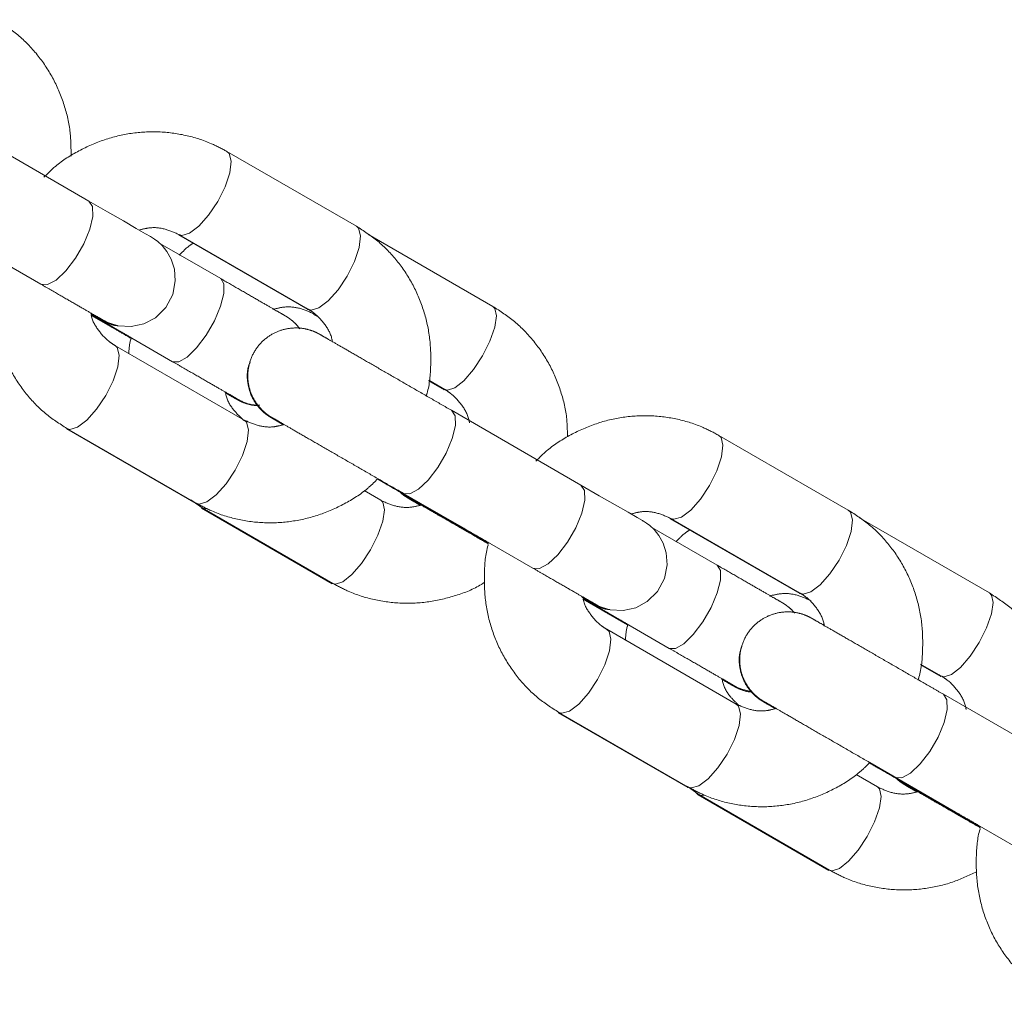
# Model space of a CAD drawing. Units: millimetres. Extents: x 0 to 42, y 0 to 29.8.
# Drawn here: x 30.6 to 30.9, y 11.6 to 11.9 of the extents above; entities that cross this region are included whole.
import ezdxf

# ---------------------------------------------------------------- set-up
doc = ezdxf.new("R2010")
doc.units = ezdxf.units.MM
doc.linetypes.add('PHANTOM', pattern=[1.27, 0.635, -0.127, 0.127, -0.127, 0.127, -0.127])

msp = doc.modelspace()

# ---------------------------------------------------------------- linework, layer by layer
at = {"color": 7, "linetype": 'PHANTOM', "lineweight": 0}
for p, q in [((30.6324437, 11.8252033), (30.6000831, 11.8438872)), ((30.6992767, 11.8189453), (30.6669159, 11.8376297)), ((30.5880826, 11.8231029), (30.6204434, 11.804419)), ((30.6547902, 11.8167724), (30.6871522, 11.7980889)), ((30.6549156, 11.8168453), (30.6872764, 11.7981609)), ((30.733383, 11.7988929), (30.7021234, 11.8169412)), ((30.6653619, 11.8058366), (30.6501479, 11.8146204)), ((30.6329863, 11.7968163), (30.6533616, 11.7850522)), ((30.6329871, 11.796812), (30.6372471, 11.7943524)), ((30.6330173, 11.7966379), (30.6371122, 11.7942742)), ((30.6330178, 11.7966341), (30.6428845, 11.7909378)), ((30.6885734, 11.7968935), (30.6894269, 11.7964009)), ((30.6712768, 11.7704481), (30.638916, 11.7891325)), ((30.7173567, 11.7802762), (30.7212475, 11.7780298)), ((30.7173758, 11.7804221), (30.7213826, 11.7781085)), ((30.7554145, 11.7542028), (30.7230537, 11.7728871)), ((30.6267901, 11.7682752), (30.6591523, 11.7495917)), ((30.6269157, 11.7683481), (30.6592763, 11.7496637)), ((30.8222475, 11.7479452), (30.7898867, 11.7666296)), ((30.7045713, 11.7557034), (30.7259908, 11.7433371)), ((30.7046624, 11.7557892), (30.7261093, 11.7434062)), ((30.7053831, 11.7503952), (30.7012208, 11.7527985)), ((30.710928, 11.7520298), (30.7322858, 11.7396993)), ((30.7110534, 11.7521028), (30.7434142, 11.7334184)), ((30.6578727, 11.7504739), (30.6607099, 11.7484755)), ((30.6605733, 11.7483963), (30.6932476, 11.7295326)), ((30.6607099, 11.7484755), (30.6933828, 11.7296108)), ((30.7777665, 11.7457751), (30.8101287, 11.7270917)), ((30.7778864, 11.7458452), (30.810247, 11.7271608)), ((30.8575397, 11.7272081), (30.824867, 11.7460722)), ((30.7895186, 11.7341513), (30.7731181, 11.7436208)), ((30.7559569, 11.7258162), (30.7775183, 11.7133669)), ((30.7559576, 11.7258119), (30.7614038, 11.7226676)), ((30.7559867, 11.7256445), (30.7612741, 11.7225923)), ((30.7559874, 11.7256407), (30.7670465, 11.7192558)), ((30.7942474, 11.6994475), (30.7618866, 11.7181319)), ((30.8403282, 11.7092818), (30.8454094, 11.7063483)), ((30.8403466, 11.7094215), (30.8455394, 11.7064237)), ((30.8783853, 11.6832022), (30.8460245, 11.7018866)), ((30.7497664, 11.6972779), (30.7821286, 11.6785945)), ((30.7498863, 11.6973476), (30.7822471, 11.6786632)), ((30.8275462, 11.6847071), (30.8489671, 11.6723398)), ((30.8276329, 11.6847886), (30.8490799, 11.6724056)), ((30.8295398, 11.6787104), (30.8241918, 11.6817984)), ((30.8339043, 11.6810326), (30.8552621, 11.668702)), ((30.834024, 11.6811022), (30.8663848, 11.6624178)), ((30.7820316, 11.6787876), (30.7848666, 11.6767906)), ((30.7847352, 11.6767143), (30.8174095, 11.6578507)), ((30.7848666, 11.6767906), (30.8175395, 11.657926))]:
    msp.add_line(p, q, dxfattribs=at)
at = {"color": 8, "linetype": 'PHANTOM', "lineweight": 0}
for p, q in [((30.6866818, 11.7985043), (30.6871727, 11.7980775)), ((30.6366625, 11.79469), (30.6371119, 11.7942742)), ((30.637327, 11.79431), (30.6372528, 11.7943491)), ((30.7207978, 11.7784461), (30.7212694, 11.7780174)), ((30.7109278, 11.7520298), (30.710845, 11.7520813)), ((30.6591506, 11.7495927), (30.6586819, 11.7500071)), ((30.7255295, 11.7437409), (30.7259906, 11.7433375)), ((30.7261954, 11.74336), (30.7261155, 11.7434024)), ((30.6932459, 11.7295336), (30.6927979, 11.7299489)), ((30.8096676, 11.7274951), (30.810149, 11.7270803)), ((30.7608321, 11.7229976), (30.7612739, 11.7225923)), ((30.7614837, 11.7226252), (30.7614096, 11.7226643)), ((30.8449672, 11.7067536), (30.8454314, 11.7063359)), ((30.8339041, 11.6810326), (30.8338213, 11.6810841)), ((30.7821269, 11.6785955), (30.7816675, 11.6789979)), ((30.8485155, 11.6727318), (30.8489669, 11.6723403)), ((30.8491659, 11.6723599), (30.8490861, 11.6724023)), ((30.8174079, 11.6578516), (30.8169673, 11.6582564))]:
    msp.add_line(p, q, dxfattribs=at)
at = {"color": 8, "linetype": 'PHANTOM', "lineweight": 0, "flags": 128}
for points in [[(30.6549609, 11.8168205), (30.6556509, 11.8166317), (30.6575737, 11.8171677), (30.6598997, 11.8189181), (30.6623483, 11.8216719), (30.664624, 11.8250975), (30.6664524, 11.828781), (30.6676131, 11.8322782), (30.6679662, 11.8351673), (30.6674686, 11.8371004), (30.6669138, 11.8376311)], [(30.6204434, 11.804419), (30.6204436, 11.8044185), (30.6220737, 11.8043136), (30.6242309, 11.8054742), (30.6266549, 11.8077611), (30.6290536, 11.8108987), (30.6311374, 11.8145079), (30.6326549, 11.8181538), (30.6334234, 11.8213963), (30.6333499, 11.8238443), (30.6324437, 11.8252033), (30.6324437, 11.8252033)], [(30.6872764, 11.7981609), (30.6880117, 11.7979473), (30.6899345, 11.7984833), (30.6922605, 11.8002338), (30.6947089, 11.802988), (30.6969848, 11.8064131), (30.6988132, 11.8100967), (30.6999739, 11.8135938), (30.7003267, 11.8164834), (30.6998294, 11.818416), (30.6992767, 11.8189453)], [(30.6533616, 11.7850522), (30.6533618, 11.7850517), (30.6549046, 11.7849969), (30.6569851, 11.7862023), (30.6593521, 11.7885222), (30.6617205, 11.7916769), (30.6638043, 11.7952861), (30.6653521, 11.7989143), (30.6661775, 11.8021239), (30.6661809, 11.8045282), (30.6653617, 11.8058366)], [(30.7213826, 11.7781085), (30.7220736, 11.7779202), (30.7239132, 11.7785043), (30.7261713, 11.7802939), (30.7285755, 11.7830733), (30.7308359, 11.7865075), (30.7326799, 11.7901825), (30.7338848, 11.7936539), (30.7343057, 11.7965044), (30.7338913, 11.7983889), (30.733383, 11.7988929)], [(30.6389592, 11.7891068), (30.6394687, 11.7886032), (30.639966, 11.7866701), (30.6396132, 11.783781), (30.6384526, 11.7802834), (30.6366239, 11.7765998), (30.6343482, 11.7731747), (30.6318996, 11.7704205), (30.6295739, 11.76867), (30.627651, 11.768134), (30.6269131, 11.7683496)], [(30.7110508, 11.7521042), (30.7110536, 11.7521023), (30.7126837, 11.7519974), (30.7148409, 11.753158), (30.7172649, 11.7554454), (30.7196637, 11.7585825), (30.7217474, 11.7621917), (30.723265, 11.7658376), (30.7240334, 11.7690801), (30.72396, 11.7715282), (30.7230535, 11.7728871), (30.7230535, 11.7728871)], [(30.6712768, 11.7704481), (30.6718293, 11.7699188), (30.6723268, 11.7679857), (30.671974, 11.7650966), (30.6708131, 11.761599), (30.6689847, 11.7579159), (30.666709, 11.7544903), (30.6642604, 11.7517366), (30.6619344, 11.7499856), (30.6600116, 11.7494496), (30.6592763, 11.7496637)], [(30.7779315, 11.74582), (30.7786217, 11.7456311), (30.7805446, 11.7461671), (30.7828703, 11.7479176), (30.7853189, 11.7506718), (30.7875948, 11.7540969), (30.7894233, 11.7577805), (30.7905839, 11.7612776), (30.7909367, 11.7641672), (30.7904394, 11.7660998), (30.7898844, 11.7666306)], [(30.7434142, 11.7334184), (30.7434142, 11.7334184), (30.7450445, 11.733313), (30.7472017, 11.7344736), (30.7496257, 11.736761), (30.7520242, 11.7398981), (30.754108, 11.7435073), (30.7556258, 11.7471532), (30.7563942, 11.7503957), (30.7563207, 11.7528442), (30.7554143, 11.7542028), (30.7554143, 11.7542028)], [(30.6617241, 11.7483019), (30.6614008, 11.7482871), (30.6607075, 11.7484769)], [(30.7053831, 11.7503952), (30.7058914, 11.7498917), (30.7063055, 11.7480067), (30.7058847, 11.7451567), (30.7046798, 11.7416848), (30.7028358, 11.7380103), (30.7005756, 11.7345761), (30.6981714, 11.7317967), (30.6959133, 11.7300066), (30.6940737, 11.729423), (30.6933828, 11.7296108)], [(30.810247, 11.7271608), (30.8109823, 11.7269467), (30.8129051, 11.7274827), (30.8152311, 11.7292332), (30.8176797, 11.7319874), (30.8199554, 11.7354125), (30.8217838, 11.7390961), (30.8229447, 11.7425932), (30.8232975, 11.7454828), (30.8228, 11.7474155), (30.8222475, 11.7479452)], [(30.7775183, 11.7133669), (30.7775183, 11.7133669), (30.7790613, 11.7133121), (30.7811418, 11.714517), (30.7835088, 11.7168373), (30.7858773, 11.7199921), (30.787961, 11.7236013), (30.7895089, 11.7272295), (30.7903343, 11.7304391), (30.7903376, 11.7328433), (30.7895184, 11.7341518)], [(30.8455394, 11.7064237), (30.8462303, 11.7062353), (30.8480699, 11.7068194), (30.850328, 11.708609), (30.8527322, 11.7113885), (30.8549927, 11.7148227), (30.8568366, 11.7184972), (30.8580416, 11.721969), (30.8584624, 11.7248191), (30.858048, 11.726704), (30.8575397, 11.7272081)], [(30.7619298, 11.7181062), (30.7624393, 11.7176026), (30.7629369, 11.7156695), (30.762584, 11.7127804), (30.7614231, 11.7092828), (30.7595947, 11.7055997), (30.757319, 11.7021741), (30.7548704, 11.6994204), (30.7525444, 11.6976699), (30.7506216, 11.6971339), (30.7498839, 11.697349)], [(30.8340214, 11.6811036), (30.8340242, 11.6811022), (30.8356545, 11.6809968), (30.8378115, 11.6821579), (30.8402357, 11.6844448), (30.8426342, 11.6875819), (30.844718, 11.6911911), (30.8462358, 11.694837), (30.8470042, 11.6980795), (30.8469308, 11.7005281), (30.8460243, 11.7018866), (30.8460243, 11.7018866)], [(30.7942474, 11.6994475), (30.7948001, 11.6989183), (30.7952974, 11.6969852), (30.7949446, 11.694096), (30.7937839, 11.6905989), (30.7919555, 11.6869153), (30.7896796, 11.6834897), (30.7872312, 11.680736), (30.7849052, 11.6789855), (30.7829824, 11.6784495), (30.7822471, 11.6786632)], [(30.7847352, 11.6767143), (30.7842269, 11.6772184), (30.7840772, 11.6775078)], [(30.8295398, 11.6787104), (30.8300481, 11.6782068), (30.8304622, 11.6763219), (30.8300414, 11.6734718), (30.8288365, 11.67), (30.8269925, 11.6663255), (30.8247323, 11.6628913), (30.8223281, 11.6601113), (30.8200701, 11.6583218), (30.8182304, 11.6577376), (30.8175395, 11.657926)], [(30.7862134, 11.6766795), (30.7855575, 11.6766023), (30.7848642, 11.6767921)]]:
    msp.add_lwpolyline(points, dxfattribs=at)
at = {"color": 7, "linetype": 'PHANTOM', "lineweight": 0, "flags": 128}
for points in [[(30.632917, 11.7972149), (30.6346932, 11.7961897), (30.6358636, 11.795514), (30.6360717, 11.7953943), (30.6361051, 11.7953753), (30.6361463, 11.7953519), (30.6362012, 11.7953209), (30.6363647, 11.7952317), (30.6367719, 11.7950229), (30.6376143, 11.7946505), (30.6397779, 11.7940201), (30.6429994, 11.7938432), (30.6461549, 11.7945322), (30.6490345, 11.7960543), (30.6516226, 11.7985815), (30.6533702, 11.8018517), (30.6540277, 11.8052658), (30.6537958, 11.8082131), (30.6530097, 11.8106693), (30.6519196, 11.8126158), (30.6507402, 11.8140697), (30.6496566, 11.8150777), (30.6488173, 11.8157076), (30.6483071, 11.816038), (30.6481848, 11.816112), (30.6481386, 11.8161396), (30.648114, 11.8161539), (30.6480928, 11.8161663), (30.6480713, 11.8161787), (30.6480434, 11.8161949), (30.6478324, 11.816317), (30.6465423, 11.8170623), (30.6442516, 11.818385), (30.6410399, 11.8202399), (30.6370502, 11.8225435), (30.6324437, 11.8252033), (30.6324437, 11.8252033)], [(30.7558878, 11.7262143), (30.757664, 11.7251891), (30.7588342, 11.7245139), (30.7590423, 11.7243938), (30.7590759, 11.7243747), (30.7591169, 11.7243513), (30.759172, 11.7243208), (30.7593355, 11.7242312), (30.7597428, 11.7240223), (30.7605851, 11.7236504), (30.7627487, 11.7230195), (30.76597, 11.7228426), (30.7691255, 11.7235321), (30.7720051, 11.7250537), (30.7745931, 11.7275814), (30.7763408, 11.7308511), (30.7769986, 11.7342657), (30.7767666, 11.7372126), (30.7759803, 11.7396692), (30.7748902, 11.7416157), (30.7737108, 11.7430691), (30.7726274, 11.7440771), (30.7717882, 11.744707), (30.7712777, 11.7450379), (30.7711556, 11.7451119), (30.7711094, 11.745139), (30.7710848, 11.7451533), (30.7710634, 11.7451662), (30.7710421, 11.7451786), (30.7710142, 11.7451948), (30.770803, 11.7453169), (30.7695132, 11.7460617), (30.7672222, 11.7473849), (30.7640105, 11.7492394), (30.7600208, 11.751543), (30.7554145, 11.7542028), (30.7554145, 11.7542028)]]:
    msp.add_lwpolyline(points, dxfattribs=at)
at = {"color": 7, "linetype": 'PHANTOM', "lineweight": 0}
for points, knots in [([(30.6279714, 11.8364882), (30.6279451, 11.8385966), (30.6278891, 11.8430719), (30.6262746, 11.849712), (30.6235244, 11.8561687), (30.6196337, 11.8619461), (30.6148778, 11.8669085), (30.6110888, 11.8693685), (30.6092263, 11.8705777)], [0, 0, 0, 0, 0.15287545, 0.32447503, 0.49558393, 0.6660593, 0.83584739, 1, 1, 1, 1]), ([(30.6669159, 11.8376297), (30.6656398, 11.8383075), (30.662368, 11.8400452), (30.6566328, 11.8418436), (30.6498562, 11.8427261), (30.6429888, 11.8423447), (30.6362389, 11.8407471), (30.6298544, 11.8379237), (30.6247354, 11.8347089), (30.6221245, 11.832113), (30.6211846, 11.8311786)], [0, 0, 0, 0, 0.08839495, 0.22664683, 0.3648971, 0.50330583, 0.64209655, 0.78141564, 0.92131756, 1, 1, 1, 1]), ([(30.6449747, 11.8179659), (30.6457826, 11.8181782), (30.6479156, 11.8187387), (30.6514046, 11.8184389), (30.6537159, 11.8173898), (30.6549156, 11.8168453)], [0, 0, 0, 0, 0.22671643, 0.59864498, 1, 1, 1, 1]), ([(30.7167173, 11.7764), (30.7167953, 11.7766431), (30.717602, 11.7791572), (30.7180011, 11.7842125), (30.7177772, 11.7913005), (30.7161866, 11.7981977), (30.71344, 11.8046402), (30.7095761, 11.8104005), (30.7048585, 11.815322), (30.7011095, 11.8177556), (30.6992767, 11.8189453)], [0, 0, 0, 0, 0.01525797, 0.157826043, 0.300297788, 0.442472371, 0.584180821, 0.725270809, 0.865694104, 1, 1, 1, 1]), ([(30.6584504, 11.8146595), (30.6581826, 11.8144902), (30.6568935, 11.813675), (30.6558423, 11.8125452), (30.6550095, 11.8116502)], [0, 0, 0, 0, 0.20776935, 1, 1, 1, 1]), ([(30.6092985, 11.8103284), (30.6092811, 11.8102733), (30.6085481, 11.807944), (30.6082032, 11.8030782), (30.6084117, 11.7959939), (30.6100067, 11.7890958), (30.6127519, 11.782653), (30.6166165, 11.7768932), (30.6213336, 11.7719713), (30.6250828, 11.7695378), (30.6269157, 11.7683481)], [0, 0, 0, 0, 0.00349738, 0.14776762, 0.29193263, 0.43581531, 0.57921221, 0.72199185, 0.86408881, 1, 1, 1, 1]), ([(30.6851263, 11.7932872), (30.6848352, 11.7936655), (30.6842451, 11.7944324), (30.6832648, 11.7953132), (30.6824377, 11.7959354), (30.6819402, 11.796256), (30.6817101, 11.796395), (30.6816508, 11.7964297), (30.681622, 11.7964467), (30.6815979, 11.7964607), (30.6815713, 11.796476), (30.6815261, 11.7965034), (30.6812959, 11.7966348), (30.6802241, 11.7972547), (30.6778754, 11.798611), (30.6746238, 11.8004883), (30.6706616, 11.8027763), (30.667416, 11.80465), (30.6656245, 11.8056849), (30.6653619, 11.8058366)], [0, 0, 0, 0, 0.03660881, 0.07420173, 0.10076377, 0.11605266, 0.11971037, 0.1215119, 0.12298091, 0.12509459, 0.12930047, 0.14198182, 0.21585888, 0.37362022, 0.52614694, 0.67848986, 0.8308148, 0.97520674, 1, 1, 1, 1]), ([(30.6204434, 11.804419), (30.6212713, 11.8039408), (30.6236808, 11.8025493), (30.6273138, 11.800452), (30.6309486, 11.7983534), (30.6337234, 11.7967502), (30.6354054, 11.7957791), (30.6359785, 11.7954481), (30.6360006, 11.7954353), (30.6360038, 11.7954334)], [0, 0, 0, 0, 0.09444087, 0.27485514, 0.45550684, 0.63615347, 0.81678433, 0.97398229, 1, 1, 1, 1]), ([(30.6784189, 11.7981361), (30.6793321, 11.798366), (30.6815924, 11.7989348), (30.6851942, 11.7985894), (30.6875253, 11.7975177), (30.6887098, 11.7969731)], [0, 0, 0, 0, 0.250082043, 0.61894604, 1, 1, 1, 1]), ([(30.6872764, 11.7981609), (30.6876953, 11.7978996), (30.689233, 11.7969402), (30.6913743, 11.7945925), (30.6929922, 11.7919315), (30.6932612, 11.7901894), (30.6933027, 11.7899207)], [0, 0, 0, 0, 0.1476638, 0.54207433, 0.92936431, 1, 1, 1, 1]), ([(30.75206, 11.7662262), (30.7520324, 11.7678573), (30.7519648, 11.7718539), (30.7504216, 11.778026), (30.7476837, 11.7844841), (30.7437897, 11.7902612), (30.7390347, 11.7952237), (30.7352456, 11.7976837), (30.733383, 11.7988929)], [0, 0, 0, 0, 0.1225658, 0.30030514, 0.47753679, 0.65411106, 0.82997409, 1, 1, 1, 1]), ([(30.6327901, 11.7971424), (30.63343, 11.796773), (30.6348635, 11.7959455), (30.6357336, 11.7954429), (30.6358301, 11.7953868), (30.6358598, 11.7953695)], [0, 0, 0, 0, 0.35856193, 0.80318228, 1, 1, 1, 1]), ([(30.6327906, 11.797141), (30.6330091, 11.7970147), (30.6341708, 11.7963437), (30.6353374, 11.7956705), (30.6358375, 11.7953835), (30.6359329, 11.7953271), (30.6359543, 11.7953149), (30.6359833, 11.7952986), (30.6360291, 11.7952729), (30.6361317, 11.7952145), (30.6365607, 11.7949831), (30.6373386, 11.7946252), (30.6384702, 11.7941792), (30.6393008, 11.7940841), (30.6397226, 11.7940358)], [0, 0, 0, 0, 0.07666406, 0.40749735, 0.73854705, 0.75954767, 0.77043087, 0.77690835, 0.78075151, 0.78545603, 0.79890177, 0.86107031, 0.92944272, 1, 1, 1, 1]), ([(30.638916, 11.7891325), (30.6384968, 11.7893938), (30.6369576, 11.7903532), (30.6348408, 11.7927121), (30.633277, 11.7951346), (30.6330213, 11.7966141), (30.6330178, 11.7966341)], [0, 0, 0, 0, 0.15797977, 0.57993766, 0.99430891, 1, 1, 1, 1]), ([(30.6371122, 11.7942742), (30.6379673, 11.7937804), (30.6398424, 11.7926976), (30.6418134, 11.7915596), (30.6428855, 11.7909407)], [0, 0, 0, 0, 0.45606133, 1, 1, 1, 1]), ([(30.6372471, 11.7943524), (30.6381023, 11.7938586), (30.639978, 11.7927754), (30.6419497, 11.7916372), (30.6430226, 11.7910179)], [0, 0, 0, 0, 0.45590874, 1, 1, 1, 1]), ([(30.7230537, 11.7728871), (30.7222043, 11.7733775), (30.719732, 11.7748045), (30.7154018, 11.7773048), (30.7102299, 11.780291), (30.7052376, 11.7831727), (30.7006603, 11.785816), (30.696704, 11.7880994), (30.6935397, 11.7899269), (30.6913419, 11.7911938), (30.6902956, 11.7918025), (30.6902105, 11.7918434), (30.6901043, 11.7919093), (30.6900549, 11.7919365), (30.6899652, 11.7919876), (30.6897485, 11.7921051), (30.6892861, 11.7923432), (30.6881745, 11.792834), (30.6861162, 11.7934351), (30.6831796, 11.7935962), (30.6799783, 11.7928971), (30.6769639, 11.7913039), (30.6744004, 11.7888019), (30.672676, 11.7855744), (30.6720278, 11.7822073), (30.6722669, 11.7791822), (30.6730622, 11.7766975), (30.674157, 11.7747431), (30.6753343, 11.773292), (30.6764107, 11.77229), (30.6772497, 11.7716614), (30.6777542, 11.7713337), (30.6779918, 11.7711911), (30.6780536, 11.7711537), (30.678083, 11.7711368), (30.6781073, 11.7711227), (30.6781332, 11.7711075), (30.6781787, 11.7710814), (30.6784085, 11.7709483), (30.6792383, 11.770469), (30.6806537, 11.7696516), (30.6812156, 11.7693271)], [0, 0, 0, 0, 0.029548782, 0.086001234, 0.142531936, 0.199060963, 0.255591867, 0.312121059, 0.368652323, 0.42518387, 0.481731496, 0.51010625, 0.512103014, 0.513040819, 0.513794391, 0.515620755, 0.519977107, 0.528732692, 0.550149784, 0.580812394, 0.611508099, 0.64246332, 0.676841529, 0.712080149, 0.745124463, 0.77322222, 0.797731729, 0.818933754, 0.836726191, 0.85079009, 0.860764998, 0.866552978, 0.867984743, 0.868670186, 0.8692134, 0.869988719, 0.871511291, 0.876048914, 0.902552698, 0.961312243, 1, 1, 1, 1]), ([(30.6429804, 11.7908825), (30.6429303, 11.7907274), (30.6425243, 11.7894683), (30.6424547, 11.788142), (30.6423936, 11.7869791)], [0, 0, 0, 0, 0.12318923, 1, 1, 1, 1]), ([(30.6533616, 11.7850522), (30.6541984, 11.7845689), (30.6566335, 11.7831624), (30.6603283, 11.7810295), (30.6640614, 11.7788735), (30.6669384, 11.7772136), (30.6688669, 11.7760945), (30.6694088, 11.7757954), (30.6695366, 11.7757089), (30.6695237, 11.7757192), (30.6695233, 11.7757196)], [0, 0, 0, 0, 0.09239842, 0.26890362, 0.4456496, 0.62238894, 0.79911134, 0.97571831, 0.99923347, 1, 1, 1, 1]), ([(30.6727469, 11.7850503), (30.6725241, 11.7844526), (30.6719346, 11.7828711), (30.6719919, 11.7802216), (30.6725739, 11.7775362), (30.6735857, 11.7753743), (30.6747534, 11.7737312), (30.675888, 11.772563), (30.6768352, 11.7717951), (30.6774632, 11.7713689), (30.6778005, 11.7711594), (30.6779127, 11.7710939), (30.677948, 11.7710726), (30.6779731, 11.7710583), (30.6779976, 11.7710435), (30.6780292, 11.7710257), (30.6781173, 11.7709731), (30.6787915, 11.7705856), (30.6798993, 11.7699446), (30.6809806, 11.7693208), (30.6810928, 11.769256)], [0, 0, 0, 0, 0.06313346, 0.16705298, 0.25727183, 0.33578458, 0.40263753, 0.45698762, 0.49751527, 0.52334306, 0.53330583, 0.53605281, 0.53794662, 0.54014644, 0.54388888, 0.55290487, 0.59095462, 0.77879052, 0.97704678, 1, 1, 1, 1]), ([(30.7213826, 11.7781085), (30.7218134, 11.7778398), (30.7233847, 11.7768596), (30.7255779, 11.7744763), (30.7272316, 11.7717905), (30.7275152, 11.7700432), (30.7275598, 11.7697682)], [0, 0, 0, 0, 0.14821125, 0.54062145, 0.92768451, 1, 1, 1, 1]), ([(30.6664269, 11.7773484), (30.6671026, 11.7769581), (30.6685409, 11.7761272), (30.6692065, 11.7757438), (30.6693823, 11.7756413), (30.669382, 11.7756417), (30.6693819, 11.7756418)], [0, 0, 0, 0, 0.40162247, 0.85493699, 0.96763757, 1, 1, 1, 1]), ([(30.6664272, 11.7773465), (30.6664999, 11.7773046), (30.6675367, 11.7767073), (30.6686551, 11.7760604), (30.669304, 11.7756858), (30.6694202, 11.7756199), (30.6694347, 11.7756098), (30.6694726, 11.7755897), (30.6695035, 11.7755718), (30.6695578, 11.7755414), (30.6697714, 11.7754223), (30.6703294, 11.775132), (30.6716541, 11.7745782), (30.6733488, 11.7740464), (30.6746926, 11.7741289), (30.6751738, 11.7741584)], [0, 0, 0, 0, 0.02272528, 0.32385102, 0.62509782, 0.66303046, 0.68843118, 0.69461477, 0.69848589, 0.70202067, 0.70781013, 0.73684607, 0.79650521, 0.92713017, 1, 1, 1, 1]), ([(30.6665647, 11.7774266), (30.6672409, 11.7770364), (30.6686802, 11.7762058), (30.6693564, 11.7758155), (30.6695412, 11.7757094), (30.6695632, 11.775696), (30.6696054, 11.7756721), (30.6696519, 11.7756461), (30.6697316, 11.7756004), (30.6699132, 11.7755019), (30.6712339, 11.7748139), (30.6730449, 11.7741753), (30.6747705, 11.7741616), (30.6751738, 11.7741584)], [0, 0, 0, 0, 0.26943084, 0.57352926, 0.64986805, 0.69028543, 0.70003078, 0.70430768, 0.70817075, 0.71725029, 0.73566222, 0.93822225, 1, 1, 1, 1]), ([(30.671176, 11.7703675), (30.6702783, 11.7712022), (30.668405, 11.7729441), (30.6668999, 11.7754708), (30.6666236, 11.7770935), (30.6665969, 11.7772502)], [0, 0, 0, 0, 0.45390233, 0.94727219, 1, 1, 1, 1]), ([(30.681037, 11.769288), (30.6802896, 11.769093), (30.6782171, 11.7685524), (30.674788, 11.768857), (30.6724766, 11.7699045), (30.6712768, 11.7704481)], [0, 0, 0, 0, 0.21340008, 0.59172484, 1, 1, 1, 1]), ([(30.6780632, 11.771006), (30.6780642, 11.7710055), (30.6780707, 11.7710016), (30.6784116, 11.7708046), (30.6792663, 11.7703119), (30.6805781, 11.7695547), (30.6810947, 11.7692565)], [0, 0, 0, 0, 0.04297613, 0.2938334, 0.72191644, 1, 1, 1, 1]), ([(30.6781862, 11.7710771), (30.6781884, 11.7710757), (30.6782018, 11.7710677), (30.6785661, 11.7708584), (30.6797703, 11.7701632), (30.6821788, 11.7687726), (30.6855258, 11.7668408), (30.6896383, 11.7644668), (30.6943259, 11.7617599), (30.6993801, 11.7588427), (30.7045652, 11.755849), (30.7084755, 11.7535904), (30.7105726, 11.7523803), (30.7110534, 11.7521028)], [0, 0, 0, 0, 0.013095461, 0.079313674, 0.186154972, 0.297496158, 0.40902674, 0.520577387, 0.632133834, 0.743689604, 0.85524744, 0.966808171, 1, 1, 1, 1]), ([(30.7898867, 11.7666296), (30.7886106, 11.7673074), (30.7853386, 11.7690451), (30.7796034, 11.7708428), (30.7728269, 11.7717256), (30.7659597, 11.7713439), (30.7592093, 11.7697474), (30.7528254, 11.7669229), (30.7477078, 11.7637093), (30.745098, 11.7611152), (30.7441595, 11.7601823)], [0, 0, 0, 0, 0.08840956, 0.2266751, 0.36493728, 0.50336249, 0.64217033, 0.78150693, 0.92142438, 1, 1, 1, 1]), ([(30.6592763, 11.7496637), (30.6605524, 11.748986), (30.6638245, 11.7472483), (30.6695595, 11.7454499), (30.6763362, 11.7445673), (30.6832032, 11.744949), (30.6899544, 11.7465452), (30.6963347, 11.7493739), (30.7012959, 11.752465), (30.70377, 11.7549112), (30.7045689, 11.755701)], [0, 0, 0, 0, 0.08946952, 0.22939557, 0.36931539, 0.50940019, 0.64987618, 0.79088237, 0.93247857, 1, 1, 1, 1]), ([(30.7045391, 11.7557181), (30.7052816, 11.7552895), (30.7074738, 11.7540239), (30.709553, 11.7528236), (30.710928, 11.7520298)], [0, 0, 0, 0, 0.33867387, 1, 1, 1, 1]), ([(30.7101868, 11.7524613), (30.7102081, 11.7524384), (30.7105191, 11.7521039), (30.7111141, 11.7516567), (30.711779, 11.751185), (30.7121545, 11.7509515), (30.7122863, 11.750874), (30.7123228, 11.7508519), (30.7123482, 11.7508377), (30.7123725, 11.7508228), (30.7124035, 11.7508051), (30.7124869, 11.7507563), (30.7131447, 11.7503775), (30.7142121, 11.749759), (30.715253, 11.7491593), (30.7153342, 11.7491125)], [0, 0, 0, 0, 0.00575669, 0.08379032, 0.13483518, 0.15732903, 0.16257878, 0.16609083, 0.17009118, 0.17679195, 0.19259377, 0.25700968, 0.60333524, 0.96904589, 1, 1, 1, 1]), ([(30.7108405, 11.7520804), (30.7108769, 11.7520463), (30.7111659, 11.7517758), (30.7116589, 11.7514375), (30.712152, 11.7511111), (30.712383, 11.7509741), (30.712442, 11.7509385), (30.7124708, 11.7509217), (30.7124953, 11.7509076), (30.7125211, 11.7508924), (30.7125675, 11.7508652), (30.7128091, 11.7507259), (30.7136155, 11.7502602), (30.7149678, 11.7494792), (30.7154682, 11.7491902)], [0, 0, 0, 0, 0.00967976, 0.07677151, 0.11538895, 0.12461279, 0.12917477, 0.13288529, 0.1382281, 0.14884953, 0.18088072, 0.36748316, 0.76596805, 1, 1, 1, 1]), ([(30.7124384, 11.7507853), (30.7124431, 11.7507825), (30.7124676, 11.7507682), (30.7129157, 11.7505097), (30.7138029, 11.7499976), (30.7149969, 11.7493088), (30.7153364, 11.749113)], [0, 0, 0, 0, 0.0707286, 0.37134933, 0.82126955, 1, 1, 1, 1]), ([(30.7125736, 11.750862), (30.7125746, 11.7508614), (30.7125814, 11.7508574), (30.7129079, 11.7506693), (30.7140272, 11.7500232), (30.7163578, 11.7486783), (30.7196409, 11.7467831), (30.7237099, 11.744434), (30.7279737, 11.7419726), (30.730944, 11.7402578), (30.7322285, 11.7395162)], [0, 0, 0, 0, 0.014986284, 0.102297174, 0.251195237, 0.408161937, 0.565455279, 0.722785844, 0.880114326, 1, 1, 1, 1]), ([(30.7159281, 11.7492847), (30.7149299, 11.749031), (30.7125847, 11.7484351), (30.7088987, 11.7487762), (30.7065676, 11.7498497), (30.7053831, 11.7503952)], [0, 0, 0, 0, 0.267119892, 0.627588065, 1, 1, 1, 1]), ([(30.7679456, 11.7469653), (30.7687534, 11.7471776), (30.7708865, 11.7477382), (30.7743749, 11.7474382), (30.7766866, 11.7463895), (30.7778864, 11.7458452)], [0, 0, 0, 0, 0.22671977, 0.59865867, 1, 1, 1, 1]), ([(30.8396898, 11.7054051), (30.8397671, 11.7056463), (30.8405727, 11.7081588), (30.840972, 11.7132119), (30.840748, 11.7203), (30.8391577, 11.7271973), (30.8364107, 11.7336399), (30.8325465, 11.7393997), (30.8278295, 11.744322), (30.8240804, 11.7467556), (30.8222475, 11.7479452)], [0, 0, 0, 0, 0.015139338, 0.157724254, 0.300213574, 0.442413451, 0.584127549, 0.725236166, 0.865678813, 1, 1, 1, 1]), ([(30.7259908, 11.7433371), (30.7268389, 11.7428475), (30.7288753, 11.7416721), (30.7310297, 11.7404281), (30.7322867, 11.7397021)], [0, 0, 0, 0, 0.41650715, 1, 1, 1, 1]), ([(30.7261093, 11.7434062), (30.7269574, 11.7429165), (30.7289943, 11.7417403), (30.7311494, 11.740496), (30.7324071, 11.7397698)], [0, 0, 0, 0, 0.41639592, 1, 1, 1, 1]), ([(30.7826121, 11.7429775), (30.7823426, 11.7428073), (30.781053, 11.7419928), (30.7800018, 11.7408629), (30.7791703, 11.7399692)], [0, 0, 0, 0, 0.20902059, 1, 1, 1, 1]), ([(30.7322707, 11.7393331), (30.7322529, 11.7392762), (30.7315218, 11.7369443), (30.7311727, 11.7320783), (30.731383, 11.7249934), (30.7329771, 11.7180952), (30.7357227, 11.7116527), (30.7395873, 11.7058929), (30.7443043, 11.7009708), (30.7480535, 11.6985372), (30.7498863, 11.6973476)], [0, 0, 0, 0, 0.00360621, 0.14785254, 0.29201162, 0.43587786, 0.57926127, 0.72201309, 0.86410477, 1, 1, 1, 1]), ([(30.8088129, 11.7221769), (30.8086712, 11.722357), (30.8082264, 11.7229222), (30.8074196, 11.7236265), (30.8065944, 11.72425), (30.8060971, 11.7245712), (30.8058666, 11.7247095), (30.8058076, 11.7247449), (30.8057787, 11.7247618), (30.8057547, 11.7247759), (30.805728, 11.7247911), (30.8056829, 11.7248186), (30.8054526, 11.72495), (30.8043808, 11.7255699), (30.8020321, 11.7269261), (30.7987806, 11.7288036), (30.7948182, 11.7310912), (30.7915731, 11.7329658), (30.7897812, 11.7339998), (30.7895186, 11.7341513)], [0, 0, 0, 0, 0.01792847, 0.05625875, 0.08332836, 0.09891349, 0.10264212, 0.10448536, 0.10598015, 0.10813481, 0.11242224, 0.12534947, 0.20065896, 0.36147918, 0.51696608, 0.67226041, 0.82753882, 0.97473185, 1, 1, 1, 1]), ([(30.7434142, 11.7334184), (30.7442421, 11.7329402), (30.7466515, 11.7315487), (30.7502847, 11.7294514), (30.7539195, 11.7273526), (30.756694, 11.7257504), (30.7583764, 11.7247791), (30.7589491, 11.7244475), (30.7589712, 11.7244347), (30.7589743, 11.7244329)], [0, 0, 0, 0, 0.09444073, 0.27484678, 0.45549822, 0.63615297, 0.81676996, 0.97396785, 1, 1, 1, 1]), ([(30.6933828, 11.7296108), (30.6946629, 11.7289305), (30.6979515, 11.7271826), (30.7037172, 11.725363), (30.7105284, 11.7244637), (30.7174489, 11.7248008), (30.724176, 11.726474), (30.7288545, 11.7282179), (30.7310348, 11.7296775), (30.731272, 11.7298364)], [0, 0, 0, 0, 0.11042837, 0.283701, 0.45698695, 0.63043732, 0.80429471, 0.97870409, 1, 1, 1, 1]), ([(30.7557664, 11.7261452), (30.7564063, 11.7257758), (30.7578398, 11.7249483), (30.7587099, 11.7244454), (30.7588064, 11.7243898), (30.7588361, 11.7243728)], [0, 0, 0, 0, 0.35855402, 0.80318323, 1, 1, 1, 1]), ([(30.7557669, 11.7261438), (30.7559854, 11.7260175), (30.757147, 11.7253465), (30.7583154, 11.7246734), (30.758811, 11.7243862), (30.7589097, 11.7243299), (30.7589305, 11.7243176), (30.7589597, 11.7243014), (30.7590053, 11.7242756), (30.7591083, 11.7242182), (30.7595362, 11.7239843), (30.7603152, 11.7236287), (30.7614347, 11.7231862), (30.7622527, 11.723092), (30.762662, 11.7230448)], [0, 0, 0, 0, 0.07682433, 0.40835318, 0.74009335, 0.76113862, 0.77204304, 0.77853406, 0.78238526, 0.78708859, 0.80057488, 0.86287338, 0.93139232, 1, 1, 1, 1]), ([(30.8025832, 11.7264527), (30.8034939, 11.7266819), (30.8057516, 11.72725), (30.809351, 11.7269045), (30.811682, 11.7258325), (30.8128665, 11.7252878)], [0, 0, 0, 0, 0.24955752, 0.61867378, 1, 1, 1, 1]), ([(30.810247, 11.7271608), (30.8106659, 11.7268993), (30.8122034, 11.7259395), (30.8143447, 11.7235917), (30.8159621, 11.7209336), (30.8162311, 11.7191941), (30.8162723, 11.7189278)], [0, 0, 0, 0, 0.14777886, 0.54242974, 0.92995533, 1, 1, 1, 1]), ([(30.8761528, 11.6958775), (30.8761264, 11.6970607), (30.8760474, 11.7006077), (30.8745663, 11.7063395), (30.8718438, 11.7127997), (30.8679453, 11.7185758), (30.8631918, 11.7235389), (30.8594024, 11.7259989), (30.8575397, 11.7272081)], [0, 0, 0, 0, 0.09206188, 0.27598217, 0.45937337, 0.64207674, 0.82406268, 1, 1, 1, 1]), ([(30.7618866, 11.7181319), (30.7614673, 11.7183933), (30.7599283, 11.7193525), (30.7578123, 11.7217114), (30.7562457, 11.7241376), (30.7559913, 11.7256183), (30.7559874, 11.7256407)], [0, 0, 0, 0, 0.15789891, 0.57958795, 0.99363095, 1, 1, 1, 1]), ([(30.7612741, 11.7225923), (30.7621293, 11.7220984), (30.7640043, 11.7210156), (30.7659753, 11.7198779), (30.7670474, 11.7192592)], [0, 0, 0, 0, 0.45607716, 1, 1, 1, 1]), ([(30.7614038, 11.7226676), (30.762259, 11.7221738), (30.7641347, 11.7210905), (30.7661065, 11.7199524), (30.7671793, 11.7193331)], [0, 0, 0, 0, 0.45590874, 1, 1, 1, 1]), ([(30.8460245, 11.7018866), (30.8451751, 11.7023771), (30.842703, 11.7038046), (30.8383727, 11.7063048), (30.8332005, 11.7092902), (30.8282087, 11.7121729), (30.8236309, 11.7148152), (30.8196749, 11.717099), (30.8165101, 11.718926), (30.8143125, 11.7201948), (30.8132666, 11.7207972), (30.8131806, 11.7208481), (30.813075, 11.7209083), (30.8130258, 11.7209365), (30.8129353, 11.7209868), (30.8127197, 11.7211057), (30.8122562, 11.7213418), (30.8111456, 11.7218343), (30.8090866, 11.722434), (30.8061503, 11.7225959), (30.8029491, 11.7218962), (30.7999343, 11.7203041), (30.7973714, 11.7178012), (30.7956467, 11.7145738), (30.7949987, 11.7112069), (30.7952375, 11.7081818), (30.7960327, 11.7056971), (30.7971274, 11.7037426), (30.798305, 11.7022916), (30.7993818, 11.7012905), (30.80022, 11.7006602), (30.8007251, 11.7003339), (30.8009622, 11.7001901), (30.8010246, 11.7001539), (30.8010538, 11.700136), (30.8010778, 11.7001223), (30.8011044, 11.7001068), (30.8011487, 11.7000811), (30.8013801, 11.6999475), (30.8022086, 11.6994683), (30.8036242, 11.6986513), (30.8041861, 11.698327)], [0, 0, 0, 0, 0.02955083, 0.08600308, 0.14253132, 0.19906233, 0.25559103, 0.31212002, 0.36865227, 0.42518772, 0.48173073, 0.51010556, 0.51210154, 0.51304533, 0.51379438, 0.51562285, 0.51997738, 0.52873086, 0.55015005, 0.58081255, 0.61150593, 0.64246093, 0.67684056, 0.71207905, 0.74512325, 0.77321621, 0.79772995, 0.81893189, 0.83672075, 0.85078625, 0.86076203, 0.86654999, 0.86798175, 0.86866692, 0.86921128, 0.86998601, 0.87151335, 0.87604644, 0.90255013, 0.96131339, 1, 1, 1, 1]), ([(30.7671388, 11.7192029), (30.7670881, 11.7190461), (30.7666819, 11.7177871), (30.7666122, 11.7164609), (30.7665513, 11.7153)], [0, 0, 0, 0, 0.12458821, 1, 1, 1, 1]), ([(30.7957106, 11.7140135), (30.795493, 11.7134288), (30.7949094, 11.71186), (30.7949687, 11.7092243), (30.7955501, 11.706539), (30.7965619, 11.7043769), (30.79773, 11.7027342), (30.7988641, 11.7015655), (30.7998119, 11.7007983), (30.8004395, 11.7003719), (30.8007769, 11.7001621), (30.8008889, 11.7000967), (30.8009243, 11.7000754), (30.8009494, 11.7000611), (30.8009739, 11.7000462), (30.8010062, 11.7000284), (30.8010921, 11.6999774), (30.8017684, 11.6995876), (30.8028756, 11.6989474), (30.8039569, 11.6983235), (30.8040691, 11.6982588)], [0, 0, 0, 0, 0.06184043, 0.16590332, 0.25624663, 0.3348677, 0.40181748, 0.45623703, 0.49681062, 0.5226895, 0.5326587, 0.53541162, 0.53730805, 0.5395109, 0.5432585, 0.55228761, 0.59038899, 0.77848534, 0.97701511, 1, 1, 1, 1]), ([(30.7775183, 11.7133669), (30.7783551, 11.7128838), (30.7807904, 11.7114778), (30.784485, 11.7093446), (30.7882184, 11.7071887), (30.7910942, 11.7055287), (30.7930272, 11.7044097), (30.7935569, 11.7041106), (30.7936957, 11.7040241), (30.7936802, 11.7040344), (30.7936797, 11.7040347)], [0, 0, 0, 0, 0.09239368, 0.26889972, 0.44564655, 0.62238673, 0.79910997, 0.97571429, 0.99923311, 1, 1, 1, 1]), ([(30.8455394, 11.7064237), (30.8459701, 11.706155), (30.8475415, 11.7051748), (30.8497345, 11.7027914), (30.8513875, 11.7001077), (30.851671, 11.6983628), (30.8517154, 11.69809)], [0, 0, 0, 0, 0.14829872, 0.54094053, 0.92823205, 1, 1, 1, 1]), ([(30.7905889, 11.7056665), (30.7912646, 11.7052761), (30.7927029, 11.7044452), (30.7933684, 11.7040618), (30.7935443, 11.7039593), (30.7935439, 11.7039598), (30.7935438, 11.7039599)], [0, 0, 0, 0, 0.40162247, 0.85493699, 0.96763757, 1, 1, 1, 1]), ([(30.7905891, 11.7056645), (30.7906619, 11.7056226), (30.7916987, 11.7050253), (30.7928171, 11.7043774), (30.793466, 11.704006), (30.7935821, 11.7039372), (30.7935967, 11.7039292), (30.7936345, 11.7039077), (30.7936655, 11.7038898), (30.7937197, 11.7038594), (30.7939329, 11.7037401), (30.7944918, 11.70345), (30.7958164, 11.7029089), (30.7970884, 11.7024292), (30.7980015, 11.7024527), (30.798054, 11.702454)], [0, 0, 0, 0, 0.02430225, 0.346324, 0.6684752, 0.7090401, 0.73620243, 0.74281789, 0.74695763, 0.7507377, 0.75691855, 0.78796898, 0.85177821, 0.99146762, 1, 1, 1, 1]), ([(30.7907214, 11.7057418), (30.7913976, 11.7053518), (30.7928369, 11.7045216), (30.7935129, 11.7041285), (30.7936981, 11.7040252), (30.7937198, 11.7040103), (30.7937622, 11.7039877), (30.7938085, 11.7039605), (30.7938885, 11.703916), (30.7940695, 11.7038162), (30.7953361, 11.7031549), (30.7966974, 11.7028496), (30.79794, 11.7025708)], [0, 0, 0, 0, 0.290186841, 0.617714574, 0.699933256, 0.743464246, 0.753960344, 0.758573075, 0.762723712, 0.772516618, 0.792334397, 1, 1, 1, 1]), ([(30.7949636, 11.6990604), (30.7941959, 11.6997793), (30.792455, 11.7014094), (30.7910567, 11.7037883), (30.7907793, 11.7054131), (30.7907522, 11.705572)], [0, 0, 0, 0, 0.41582037, 0.94287069, 1, 1, 1, 1]), ([(30.8040159, 11.6982893), (30.8032658, 11.6980937), (30.8011904, 11.6975526), (30.797759, 11.6978561), (30.7954473, 11.6989038), (30.7942474, 11.6994475)], [0, 0, 0, 0, 0.214002413, 0.59205169, 1, 1, 1, 1]), ([(30.8010395, 11.7000088), (30.8010405, 11.7000082), (30.8010471, 11.7000043), (30.8013879, 11.6998083), (30.8022426, 11.6993145), (30.8035544, 11.6985574), (30.804071, 11.6982593)], [0, 0, 0, 0, 0.04297601, 0.29383066, 0.72191725, 1, 1, 1, 1]), ([(30.8011568, 11.7000765), (30.8011591, 11.7000752), (30.801173, 11.7000671), (30.8015362, 11.6998578), (30.802741, 11.6991626), (30.8051497, 11.6977721), (30.8084963, 11.6958402), (30.8126088, 11.693466), (30.8172969, 11.6907601), (30.8223506, 11.687842), (30.8275356, 11.6848481), (30.8314467, 11.6825908), (30.8335432, 11.6813799), (30.834024, 11.6811022)], [0, 0, 0, 0, 0.01308674, 0.07931415, 0.18614808, 0.29749235, 0.40902171, 0.52057363, 0.63213081, 0.74368843, 0.85524754, 0.96680723, 1, 1, 1, 1]), ([(30.7822471, 11.6786632), (30.7835232, 11.6779854), (30.7867949, 11.6762476), (30.7925304, 11.67445), (30.7993068, 11.6735671), (30.806174, 11.6739492), (30.8129253, 11.6755442), (30.819305, 11.6783742), (30.8242684, 11.6814653), (30.8267436, 11.6839133), (30.8275438, 11.6847047)], [0, 0, 0, 0, 0.08945552, 0.229361, 0.36927221, 0.50933954, 0.64979788, 0.79078797, 0.93236844, 1, 1, 1, 1]), ([(30.8275156, 11.6847209), (30.828258, 11.6842923), (30.8304502, 11.6830266), (30.8325293, 11.6818263), (30.8339043, 11.6810326)], [0, 0, 0, 0, 0.33865589, 1, 1, 1, 1]), ([(30.8343554, 11.6807722), (30.8343745, 11.6807516), (30.8346835, 11.6804198), (30.8352763, 11.6799751), (30.8359407, 11.6795024), (30.8363166, 11.6792702), (30.8364481, 11.6791916), (30.8364847, 11.6791708), (30.8365102, 11.6791553), (30.8365344, 11.6791412), (30.8365656, 11.6791239), (30.8366486, 11.6790743), (30.837307, 11.6786947), (30.8383734, 11.6780791), (30.8394149, 11.6774775), (30.8394962, 11.6774305)], [0, 0, 0, 0, 0.00516139, 0.08324204, 0.13431767, 0.15682507, 0.16206733, 0.16560321, 0.16958506, 0.17628988, 0.19209973, 0.25655446, 0.60309107, 0.96901228, 1, 1, 1, 1]), ([(30.8349789, 11.6804122), (30.8350213, 11.6803723), (30.8353158, 11.6800957), (30.8358154, 11.6797518), (30.8363092, 11.6794273), (30.8365395, 11.6792885), (30.8365988, 11.6792538), (30.8366275, 11.6792368), (30.8366516, 11.6792229), (30.8366782, 11.6792064), (30.8367231, 11.679183), (30.8369668, 11.6790385), (30.8377721, 11.678576), (30.8391245, 11.6777942), (30.8396249, 11.6775049)], [0, 0, 0, 0, 0.01128717, 0.07825219, 0.11680729, 0.12603121, 0.13057426, 0.13427879, 0.13960899, 0.15021765, 0.18219611, 0.36849732, 0.76633895, 1, 1, 1, 1]), ([(30.8400843, 11.6775993), (30.8390863, 11.6773459), (30.8367411, 11.6767504), (30.8330553, 11.6770913), (30.8307243, 11.6781649), (30.8295398, 11.6787104)], [0, 0, 0, 0, 0.2670841, 0.62758525, 1, 1, 1, 1]), ([(30.8366003, 11.6791033), (30.8366049, 11.6791006), (30.836629, 11.6790862), (30.837078, 11.6788278), (30.8379649, 11.6783156), (30.8391589, 11.6776268), (30.8394983, 11.677431)], [0, 0, 0, 0, 0.07072807, 0.37135036, 0.82126984, 1, 1, 1, 1]), ([(30.8367303, 11.6791772), (30.8367313, 11.6791766), (30.8367381, 11.6791726), (30.8370646, 11.6789845), (30.8381838, 11.6783384), (30.8405148, 11.6769933), (30.8437967, 11.6750988), (30.84787, 11.672747), (30.8517542, 11.6705045), (30.8543196, 11.6690233), (30.8552032, 11.6685132)], [0, 0, 0, 0, 0.01556561, 0.10625166, 0.26090565, 0.42394019, 0.58731399, 0.75072406, 0.91414387, 1, 1, 1, 1]), ([(30.8489671, 11.6723398), (30.8498152, 11.6718503), (30.8518515, 11.6706749), (30.8540059, 11.6694311), (30.855263, 11.6687054)], [0, 0, 0, 0, 0.41651747, 1, 1, 1, 1]), ([(30.8490799, 11.6724056), (30.8499275, 11.6719162), (30.8517971, 11.6708367), (30.8537755, 11.6696945), (30.854857, 11.6690702)], [0, 0, 0, 0, 0.453349237, 1, 1, 1, 1]), ([(30.8552432, 11.6683382), (30.8552248, 11.6682796), (30.8544896, 11.665947), (30.8541451, 11.6610774), (30.8543529, 11.653993), (30.8559482, 11.647095), (30.8586933, 11.6406523), (30.8625579, 11.6348925), (30.8672752, 11.6299702), (30.8710243, 11.6275367), (30.8728571, 11.626347)], [0, 0, 0, 0, 0.00371839, 0.14795604, 0.2920974, 0.435938, 0.57930214, 0.72204917, 0.86412128, 1, 1, 1, 1]), ([(30.8175395, 11.657926), (30.8188196, 11.6572456), (30.8221085, 11.6554975), (30.8278724, 11.6536797), (30.8346899, 11.6527703), (30.8415879, 11.6531487), (30.8482549, 11.6546342), (30.8523329, 11.656569), (30.8543086, 11.6575064)], [0, 0, 0, 0, 0.11411597, 0.29317283, 0.47224912, 0.65149223, 0.83115261, 1, 1, 1, 1])]:
    msp.add_open_spline(points, degree=3, knots=knots, dxfattribs=at)

doc.saveas('drawing.dxf')
